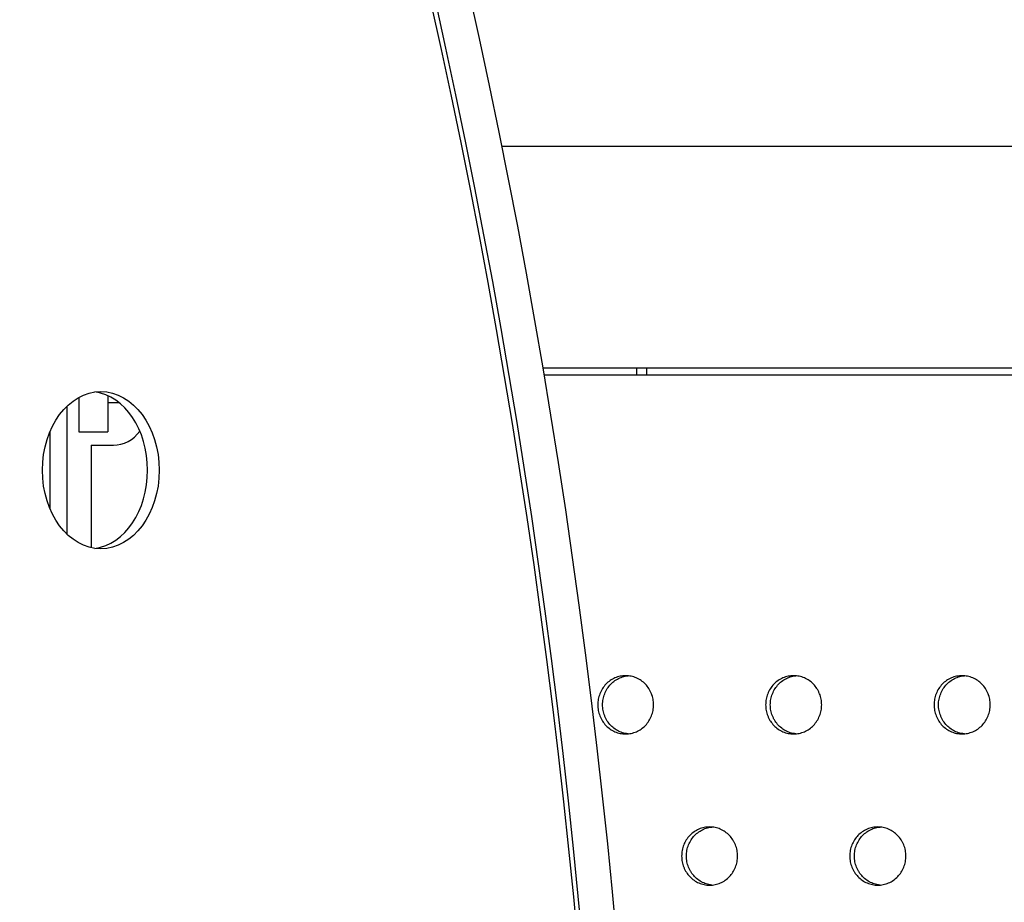
# Model space of a CAD drawing. Units: millimetres. Extents: x -5575 to 6154, y -5143 to 4795.
# Drawn here: x -10 to 159, y -419 to -267 of the extents above; entities that cross this region are included whole.
import ezdxf

# ---------------------------------------------------------------- set-up
doc = ezdxf.new("R2010")
doc.units = ezdxf.units.MM
doc.header["$LTSCALE"] = 20
doc.layers.add('2d', color=230, linetype='Continuous')

msp = doc.modelspace()

# ---------------------------------------------------------------- linework, layer by layer
at = {"layer": '2d'}
for p, q in [((1839, -289), (72.76, -289)), ((1839, -289), (72.76, -289)), ((79.8, -327), (1839, -327)), ((95.9, -327), (95.9, -328.28)), ((97.6, -327), (97.6, -328.28)), ((0, -332.1), (0, -338)), ((5, -331.8), (5, -338)), ((6.95, -333), (5, -333)), ((-2, -355.6), (-2, -333.58)), ((-4.95, -338), (-4.95, -351.19)), ((0, -338), (5, -338)), ((2.12, -340.28), (5.94, -340.28)), ((2.12, -340.28), (2.12, -357.9)), ((2.12, -340.28), (3.01, -340.28)), ((3.01, -340.28), (5.96, -340.28))]:
    msp.add_line(p, q, dxfattribs=at)
for centre, major_axis, ratio, start_param, end_param in [((-619, -541.02), (0, 964), 0.74345, 4.155712, 5.26914), ((-619, -541.02), (0, 955), 0.74345, 4.154201, 5.270577), ((1.8, -344.59), (0, 13.5), 0.74345, 3.241713, 6.183065), ((5.94, -334.28), (0, -6), 0.955463, 6.283167, 7.206576)]:
    msp.add_ellipse(centre, major_axis=major_axis, ratio=ratio, start_param=start_param, end_param=end_param, dxfattribs=at)
at = {"layer": '2d', "extrusion": (0, 0, -1)}
msp.add_ellipse((-619, -541.02), major_axis=(0, -956), ratio=0.74345, start_param=4.154362, end_param=5.270341, dxfattribs=at)
at = {"layer": '2d'}
msp.add_ellipse((3.81, -344.59), major_axis=(0, 13.5), ratio=0.74345, dxfattribs=at)
for points, knots in [([(1803.5, -328.28), (1732.36, -328.28), (1660.4, -328.28), (1515.23, -328.28), (1442.03, -328.28), (1294.79, -328.28), (1220.75, -328.28), (1072.26, -328.28), (997.8, -328.28), (848.89, -328.28), (774.44, -328.28), (625.95, -328.28), (551.91, -328.28), (404.67, -328.28), (331.47, -328.28), (198.8, -328.28), (139.14, -328.28), (80.02, -328.28)], [0, 0, 0, 0, 0.125, 0.125, 0.25, 0.25, 0.375, 0.375, 0.5, 0.5, 0.625, 0.625, 0.75, 0.75, 0.875, 0.875, 0.9784785, 0.9784785, 0.9784785, 0.9784785]), ([(334.94, -328.28), (309.74, -328.28), (284.61, -328.28), (204.64, -328.28), (150.09, -328.28), (95.98, -328.28)], [0.8318025, 0.8318025, 0.8318025, 0.8318025, 0.875, 0.875, 0.9696582, 0.9696582, 0.9696582, 0.9696582]), ([(89.21, -384.89), (89.21, -384.56), (89.24, -384.24), (89.33, -383.76), (89.37, -383.6), (89.46, -383.29), (89.51, -383.13), (89.69, -382.68), (89.84, -382.39), (90.19, -381.85), (90.39, -381.59), (90.83, -381.13), (91.08, -380.92), (91.6, -380.56), (91.88, -380.4), (92.46, -380.15), (92.76, -380.05), (93.38, -379.93), (93.69, -379.89), (94.32, -379.89), (94.64, -379.93), (95.25, -380.05), (95.55, -380.15), (96.13, -380.4), (96.42, -380.56), (96.94, -380.92), (97.18, -381.12), (97.63, -381.59), (97.83, -381.84), (98.09, -382.25), (98.17, -382.39), (98.32, -382.68), (98.39, -382.83), (98.57, -383.28), (98.66, -383.6), (98.78, -384.24), (98.81, -384.57), (98.81, -384.89), (98.81, -385.22), (98.78, -385.54), (98.66, -386.19), (98.57, -386.51), (98.33, -387.11), (98.18, -387.4), (97.83, -387.94), (97.63, -388.2), (97.19, -388.66), (96.94, -388.87), (96.42, -389.23), (96.14, -389.39), (95.56, -389.64), (95.25, -389.73), (94.64, -389.86), (94.33, -389.89), (93.7, -389.89), (93.38, -389.86), (92.92, -389.77), (92.77, -389.73), (92.47, -389.63), (92.32, -389.58), (91.88, -389.39), (91.61, -389.24), (91.08, -388.87), (90.84, -388.66), (90.39, -388.2), (90.19, -387.95), (89.93, -387.54), (89.85, -387.4), (89.7, -387.11), (89.63, -386.96), (89.45, -386.51), (89.36, -386.2), (89.24, -385.55), (89.21, -385.22), (89.21, -384.89)], [0, 0, 0, 0, 0.00097702, 0.00097702, 0.00146553, 0.00146553, 0.00195404, 0.00195404, 0.00293105, 0.00293105, 0.00390807, 0.00390807, 0.00488509, 0.00488509, 0.00586211, 0.00586211, 0.00683912, 0.00683912, 0.00781614, 0.00781614, 0.00879316, 0.00879316, 0.00977018, 0.00977018, 0.0107472, 0.0107472, 0.01172421, 0.01172421, 0.01270123, 0.01270123, 0.01318974, 0.01318974, 0.01367825, 0.01367825, 0.01465527, 0.01465527, 0.01563228, 0.01563228, 0.01563228, 0.01660908, 0.01660908, 0.01758588, 0.01758588, 0.01856268, 0.01856268, 0.01953947, 0.01953947, 0.02051627, 0.02051627, 0.02149307, 0.02149307, 0.02246987, 0.02246987, 0.02344667, 0.02344667, 0.02442346, 0.02442346, 0.02491186, 0.02491186, 0.02540026, 0.02540026, 0.02637706, 0.02637706, 0.02735386, 0.02735386, 0.02833065, 0.02833065, 0.02881905, 0.02881905, 0.02930745, 0.02930745, 0.03028425, 0.03028425, 0.03126105, 0.03126105, 0.03126105, 0.03126105]), ([(90.04, -384.89), (90.04, -384.56), (90.07, -384.24), (90.16, -383.76), (90.2, -383.6), (90.29, -383.29), (90.35, -383.13), (90.53, -382.68), (90.68, -382.39), (91.02, -381.85), (91.23, -381.59), (91.67, -381.13), (91.91, -380.92), (92.44, -380.56), (92.72, -380.4), (93.29, -380.15), (93.6, -380.05), (94.08, -379.95), (94.25, -379.93), (94.42, -379.91)], [0, 0, 0, 0, 0.000977018, 0.000977018, 0.001465527, 0.001465527, 0.001954035, 0.001954035, 0.002931053, 0.002931053, 0.003908071, 0.003908071, 0.004885089, 0.004885089, 0.005862106, 0.005862106, 0.006839124, 0.006839124, 0.007381034, 0.007381034, 0.007381034, 0.007381034]), ([(118.07, -384.89), (118.07, -384.56), (118.1, -384.24), (118.19, -383.76), (118.23, -383.6), (118.32, -383.29), (118.37, -383.13), (118.55, -382.68), (118.7, -382.39), (119.05, -381.85), (119.25, -381.59), (119.7, -381.13), (119.94, -380.92), (120.47, -380.56), (120.75, -380.4), (121.33, -380.15), (121.63, -380.05), (122.25, -379.93), (122.56, -379.89), (123.19, -379.89), (123.51, -379.93), (124.13, -380.05), (124.43, -380.15), (125.01, -380.4), (125.3, -380.56), (125.82, -380.92), (126.06, -381.12), (126.51, -381.59), (126.71, -381.84), (126.97, -382.25), (127.05, -382.39), (127.2, -382.68), (127.27, -382.83), (127.45, -383.28), (127.54, -383.6), (127.67, -384.24), (127.7, -384.57), (127.7, -384.89), (127.7, -385.22), (127.67, -385.54), (127.54, -386.19), (127.45, -386.51), (127.21, -387.11), (127.06, -387.4), (126.71, -387.94), (126.51, -388.2), (126.07, -388.66), (125.82, -388.87), (125.3, -389.23), (125.02, -389.39), (124.44, -389.64), (124.13, -389.73), (123.51, -389.86), (123.2, -389.89), (122.57, -389.89), (122.25, -389.86), (121.79, -389.77), (121.64, -389.73), (121.34, -389.63), (121.19, -389.58), (120.75, -389.39), (120.47, -389.24), (119.95, -388.87), (119.7, -388.66), (119.26, -388.2), (119.06, -387.95), (118.79, -387.54), (118.71, -387.4), (118.56, -387.11), (118.49, -386.96), (118.31, -386.51), (118.22, -386.2), (118.1, -385.55), (118.07, -385.22), (118.07, -384.89)], [0, 0, 0, 0, 0.00097702, 0.00097702, 0.00146553, 0.00146553, 0.00195404, 0.00195404, 0.00293105, 0.00293105, 0.00390807, 0.00390807, 0.00488509, 0.00488509, 0.00586211, 0.00586211, 0.00683912, 0.00683912, 0.00781614, 0.00781614, 0.00879316, 0.00879316, 0.00977018, 0.00977018, 0.0107472, 0.0107472, 0.01172421, 0.01172421, 0.01270123, 0.01270123, 0.01318974, 0.01318974, 0.01367825, 0.01367825, 0.01465527, 0.01465527, 0.01563228, 0.01563228, 0.01563228, 0.01660908, 0.01660908, 0.01758588, 0.01758588, 0.01856268, 0.01856268, 0.01953947, 0.01953947, 0.02051627, 0.02051627, 0.02149307, 0.02149307, 0.02246987, 0.02246987, 0.02344667, 0.02344667, 0.02442346, 0.02442346, 0.02491186, 0.02491186, 0.02540026, 0.02540026, 0.02637706, 0.02637706, 0.02735386, 0.02735386, 0.02833065, 0.02833065, 0.02881905, 0.02881905, 0.02930745, 0.02930745, 0.03028425, 0.03028425, 0.03126105, 0.03126105, 0.03126105, 0.03126105]), ([(118.87, -384.89), (118.87, -384.56), (118.9, -384.24), (118.99, -383.76), (119.03, -383.6), (119.12, -383.29), (119.18, -383.13), (119.36, -382.68), (119.51, -382.39), (119.86, -381.85), (120.06, -381.59), (120.5, -381.13), (120.75, -380.92), (121.27, -380.56), (121.55, -380.4), (122.13, -380.15), (122.44, -380.05), (122.93, -379.95), (123.1, -379.93), (123.28, -379.91)], [0, 0, 0, 0, 0.000977018, 0.000977018, 0.001465527, 0.001465527, 0.001954035, 0.001954035, 0.002931053, 0.002931053, 0.003908071, 0.003908071, 0.004885089, 0.004885089, 0.005862106, 0.005862106, 0.006839124, 0.006839124, 0.007397399, 0.007397399, 0.007397399, 0.007397399]), ([(147.01, -384.89), (147.01, -384.56), (147.04, -384.24), (147.13, -383.76), (147.17, -383.6), (147.26, -383.29), (147.31, -383.13), (147.49, -382.68), (147.64, -382.39), (147.99, -381.85), (148.2, -381.59), (148.64, -381.13), (148.89, -380.92), (149.41, -380.56), (149.7, -380.4), (150.28, -380.15), (150.58, -380.05), (151.2, -379.93), (151.52, -379.89), (152.15, -379.89), (152.47, -379.93), (153.09, -380.05), (153.39, -380.15), (153.97, -380.4), (154.26, -380.56), (154.78, -380.92), (155.02, -381.12), (155.47, -381.59), (155.68, -381.84), (155.94, -382.25), (156.02, -382.39), (156.17, -382.68), (156.24, -382.83), (156.42, -383.28), (156.51, -383.6), (156.63, -384.24), (156.67, -384.57), (156.67, -384.89), (156.67, -385.22), (156.63, -385.54), (156.51, -386.19), (156.42, -386.51), (156.18, -387.11), (156.03, -387.4), (155.68, -387.94), (155.48, -388.2), (155.03, -388.66), (154.78, -388.87), (154.26, -389.23), (153.98, -389.39), (153.4, -389.64), (153.09, -389.73), (152.47, -389.86), (152.16, -389.89), (151.52, -389.89), (151.2, -389.86), (150.74, -389.77), (150.59, -389.73), (150.29, -389.63), (150.14, -389.58), (149.7, -389.39), (149.42, -389.24), (148.89, -388.87), (148.65, -388.66), (148.2, -388.2), (148, -387.95), (147.73, -387.54), (147.65, -387.4), (147.5, -387.11), (147.44, -386.96), (147.25, -386.51), (147.16, -386.2), (147.04, -385.55), (147.01, -385.22), (147.01, -384.89)], [0, 0, 0, 0, 0.00097702, 0.00097702, 0.00146553, 0.00146553, 0.00195404, 0.00195404, 0.00293105, 0.00293105, 0.00390807, 0.00390807, 0.00488509, 0.00488509, 0.00586211, 0.00586211, 0.00683912, 0.00683912, 0.00781614, 0.00781614, 0.00879316, 0.00879316, 0.00977018, 0.00977018, 0.0107472, 0.0107472, 0.01172421, 0.01172421, 0.01270123, 0.01270123, 0.01318974, 0.01318974, 0.01367825, 0.01367825, 0.01465527, 0.01465527, 0.01563228, 0.01563228, 0.01563228, 0.01660908, 0.01660908, 0.01758588, 0.01758588, 0.01856268, 0.01856268, 0.01953947, 0.01953947, 0.02051627, 0.02051627, 0.02149307, 0.02149307, 0.02246987, 0.02246987, 0.02344667, 0.02344667, 0.02442346, 0.02442346, 0.02491186, 0.02491186, 0.02540026, 0.02540026, 0.02637706, 0.02637706, 0.02735386, 0.02735386, 0.02833065, 0.02833065, 0.02881905, 0.02881905, 0.02930745, 0.02930745, 0.03028425, 0.03028425, 0.03126105, 0.03126105, 0.03126105, 0.03126105]), ([(147.78, -384.89), (147.78, -384.56), (147.81, -384.24), (147.91, -383.76), (147.94, -383.6), (148.04, -383.29), (148.09, -383.13), (148.27, -382.68), (148.42, -382.39), (148.77, -381.85), (148.98, -381.59), (149.42, -381.13), (149.66, -380.92), (150.19, -380.56), (150.47, -380.4), (151.05, -380.15), (151.36, -380.05), (151.85, -379.95), (152.04, -379.93), (152.22, -379.91)], [0, 0, 0, 0, 0.000977018, 0.000977018, 0.001465527, 0.001465527, 0.001954036, 0.001954036, 0.002931053, 0.002931053, 0.003908071, 0.003908071, 0.004885089, 0.004885089, 0.005862107, 0.005862107, 0.006839124, 0.006839124, 0.007413671, 0.007413671, 0.007413671, 0.007413671]), ([(94.43, -389.88), (94.25, -389.86), (94.08, -389.83), (93.76, -389.77), (93.61, -389.73), (93.3, -389.63), (93.15, -389.58), (92.72, -389.39), (92.44, -389.24), (91.92, -388.87), (91.67, -388.66), (91.23, -388.2), (91.03, -387.95), (90.77, -387.54), (90.68, -387.4), (90.54, -387.11), (90.47, -386.96), (90.29, -386.51), (90.2, -386.2), (90.07, -385.55), (90.04, -385.22), (90.04, -384.89)], [0.023883166, 0.023883166, 0.023883166, 0.023883166, 0.024423463, 0.024423463, 0.024911862, 0.024911862, 0.025400261, 0.025400261, 0.026377058, 0.026377058, 0.027353856, 0.027353856, 0.028330654, 0.028330654, 0.028819053, 0.028819053, 0.029307451, 0.029307451, 0.030284249, 0.030284249, 0.031261047, 0.031261047, 0.031261047, 0.031261047]), ([(123.28, -389.88), (123.1, -389.86), (122.93, -389.84), (122.6, -389.77), (122.45, -389.73), (122.14, -389.63), (121.99, -389.58), (121.55, -389.39), (121.28, -389.24), (120.76, -388.87), (120.51, -388.66), (120.06, -388.2), (119.86, -387.95), (119.6, -387.54), (119.52, -387.4), (119.37, -387.11), (119.3, -386.96), (119.12, -386.51), (119.03, -386.2), (118.9, -385.55), (118.87, -385.22), (118.87, -384.89)], [0.023866894, 0.023866894, 0.023866894, 0.023866894, 0.024423463, 0.024423463, 0.024911862, 0.024911862, 0.025400261, 0.025400261, 0.026377058, 0.026377058, 0.027353856, 0.027353856, 0.028330654, 0.028330654, 0.028819053, 0.028819053, 0.029307451, 0.029307451, 0.030284249, 0.030284249, 0.031261047, 0.031261047, 0.031261047, 0.031261047]), ([(152.22, -389.88), (152.04, -389.86), (151.86, -389.84), (151.52, -389.77), (151.37, -389.73), (151.06, -389.63), (150.91, -389.58), (150.47, -389.39), (150.2, -389.24), (149.67, -388.87), (149.42, -388.66), (148.98, -388.2), (148.78, -387.95), (148.51, -387.54), (148.43, -387.4), (148.28, -387.11), (148.21, -386.96), (148.03, -386.51), (147.94, -386.2), (147.81, -385.55), (147.78, -385.22), (147.78, -384.89)], [0.023850723, 0.023850723, 0.023850723, 0.023850723, 0.024423463, 0.024423463, 0.024911862, 0.024911862, 0.025400261, 0.025400261, 0.026377058, 0.026377058, 0.027353856, 0.027353856, 0.028330654, 0.028330654, 0.028819053, 0.028819053, 0.029307451, 0.029307451, 0.030284249, 0.030284249, 0.031261047, 0.031261047, 0.031261047, 0.031261047]), ([(103.63, -410.88), (103.63, -410.54), (103.66, -410.22), (103.75, -409.74), (103.79, -409.58), (103.88, -409.27), (103.93, -409.11), (104.11, -408.66), (104.26, -408.37), (104.61, -407.83), (104.81, -407.57), (105.26, -407.11), (105.5, -406.9), (106.02, -406.54), (106.3, -406.38), (106.88, -406.13), (107.19, -406.04), (107.81, -405.91), (108.12, -405.88), (108.75, -405.88), (109.06, -405.91), (109.68, -406.04), (109.98, -406.13), (110.56, -406.38), (110.85, -406.54), (111.37, -406.9), (111.61, -407.11), (112.06, -407.57), (112.26, -407.83), (112.52, -408.23), (112.6, -408.37), (112.75, -408.66), (112.82, -408.81), (113, -409.27), (113.09, -409.58), (113.21, -410.22), (113.24, -410.55), (113.24, -410.88), (113.24, -411.2), (113.21, -411.53), (113.09, -412.17), (113, -412.49), (112.76, -413.09), (112.61, -413.38), (112.26, -413.93), (112.06, -414.18), (111.62, -414.64), (111.37, -414.85), (110.85, -415.21), (110.57, -415.37), (109.99, -415.62), (109.68, -415.71), (109.07, -415.84), (108.76, -415.87), (108.12, -415.88), (107.81, -415.84), (107.35, -415.75), (107.19, -415.71), (106.89, -415.61), (106.74, -415.56), (106.3, -415.37), (106.03, -415.22), (105.51, -414.85), (105.26, -414.64), (104.81, -414.18), (104.61, -413.93), (104.35, -413.52), (104.27, -413.38), (104.12, -413.09), (104.05, -412.94), (103.87, -412.49), (103.78, -412.18), (103.66, -411.53), (103.63, -411.21), (103.63, -410.88)], [0, 0, 0, 0, 0.00097702, 0.00097702, 0.00146553, 0.00146553, 0.00195404, 0.00195404, 0.00293105, 0.00293105, 0.00390807, 0.00390807, 0.00488509, 0.00488509, 0.00586211, 0.00586211, 0.00683912, 0.00683912, 0.00781614, 0.00781614, 0.00879316, 0.00879316, 0.00977018, 0.00977018, 0.0107472, 0.0107472, 0.01172421, 0.01172421, 0.01270123, 0.01270123, 0.01318974, 0.01318974, 0.01367825, 0.01367825, 0.01465527, 0.01465527, 0.01563228, 0.01563228, 0.01563228, 0.01660908, 0.01660908, 0.01758588, 0.01758588, 0.01856268, 0.01856268, 0.01953947, 0.01953947, 0.02051627, 0.02051627, 0.02149307, 0.02149307, 0.02246987, 0.02246987, 0.02344667, 0.02344667, 0.02442346, 0.02442346, 0.02491186, 0.02491186, 0.02540026, 0.02540026, 0.02637706, 0.02637706, 0.02735386, 0.02735386, 0.02833065, 0.02833065, 0.02881905, 0.02881905, 0.02930745, 0.02930745, 0.03028425, 0.03028425, 0.03126105, 0.03126105, 0.03126105, 0.03126105]), ([(104.45, -410.88), (104.45, -410.54), (104.48, -410.22), (104.57, -409.74), (104.61, -409.58), (104.7, -409.27), (104.75, -409.11), (104.93, -408.66), (105.08, -408.37), (105.43, -407.83), (105.63, -407.57), (106.08, -407.11), (106.32, -406.9), (106.85, -406.54), (107.13, -406.38), (107.7, -406.13), (108.01, -406.04), (108.49, -405.94), (108.67, -405.91), (108.84, -405.89)], [0, 0, 0, 0, 0.000977018, 0.000977018, 0.001465527, 0.001465527, 0.001954035, 0.001954035, 0.002931053, 0.002931053, 0.003908071, 0.003908071, 0.004885089, 0.004885089, 0.005862106, 0.005862106, 0.006839124, 0.006839124, 0.007389228, 0.007389228, 0.007389228, 0.007389228]), ([(132.53, -410.88), (132.53, -410.54), (132.56, -410.22), (132.65, -409.74), (132.69, -409.58), (132.78, -409.27), (132.83, -409.11), (133.01, -408.66), (133.16, -408.37), (133.51, -407.83), (133.72, -407.57), (134.16, -407.11), (134.4, -406.9), (134.93, -406.54), (135.21, -406.38), (135.79, -406.13), (136.1, -406.04), (136.72, -405.91), (137.03, -405.88), (137.66, -405.88), (137.98, -405.91), (138.6, -406.04), (138.9, -406.13), (139.48, -406.38), (139.77, -406.54), (140.29, -406.9), (140.53, -407.11), (140.98, -407.57), (141.18, -407.83), (141.45, -408.23), (141.53, -408.37), (141.68, -408.66), (141.74, -408.81), (141.93, -409.27), (142.02, -409.58), (142.14, -410.22), (142.17, -410.55), (142.17, -410.88), (142.17, -411.2), (142.14, -411.53), (142.02, -412.17), (141.93, -412.49), (141.69, -413.09), (141.54, -413.38), (141.18, -413.93), (140.98, -414.18), (140.54, -414.64), (140.29, -414.85), (139.77, -415.21), (139.49, -415.37), (138.91, -415.62), (138.6, -415.71), (137.98, -415.84), (137.67, -415.87), (137.03, -415.88), (136.72, -415.84), (136.26, -415.75), (136.1, -415.71), (135.8, -415.61), (135.65, -415.56), (135.21, -415.37), (134.94, -415.22), (134.41, -414.85), (134.16, -414.64), (133.72, -414.18), (133.52, -413.93), (133.25, -413.52), (133.17, -413.38), (133.02, -413.09), (132.95, -412.94), (132.77, -412.49), (132.68, -412.18), (132.56, -411.53), (132.53, -411.21), (132.53, -410.88)], [0, 0, 0, 0, 0.00097702, 0.00097702, 0.00146553, 0.00146553, 0.00195404, 0.00195404, 0.00293105, 0.00293105, 0.00390807, 0.00390807, 0.00488509, 0.00488509, 0.00586211, 0.00586211, 0.00683912, 0.00683912, 0.00781614, 0.00781614, 0.00879316, 0.00879316, 0.00977018, 0.00977018, 0.0107472, 0.0107472, 0.01172421, 0.01172421, 0.01270123, 0.01270123, 0.01318974, 0.01318974, 0.01367825, 0.01367825, 0.01465527, 0.01465527, 0.01563228, 0.01563228, 0.01563228, 0.01660908, 0.01660908, 0.01758588, 0.01758588, 0.01856268, 0.01856268, 0.01953947, 0.01953947, 0.02051627, 0.02051627, 0.02149307, 0.02149307, 0.02246987, 0.02246987, 0.02344667, 0.02344667, 0.02442346, 0.02442346, 0.02491186, 0.02491186, 0.02540026, 0.02540026, 0.02637706, 0.02637706, 0.02735386, 0.02735386, 0.02833065, 0.02833065, 0.02881905, 0.02881905, 0.02930745, 0.02930745, 0.03028425, 0.03028425, 0.03126105, 0.03126105, 0.03126105, 0.03126105]), ([(133.32, -410.88), (133.32, -410.54), (133.35, -410.22), (133.44, -409.74), (133.48, -409.58), (133.57, -409.27), (133.62, -409.11), (133.81, -408.66), (133.95, -408.37), (134.3, -407.83), (134.51, -407.57), (134.95, -407.11), (135.2, -406.9), (135.72, -406.54), (136, -406.38), (136.58, -406.13), (136.89, -406.04), (137.38, -405.93), (137.56, -405.91), (137.74, -405.89)], [0, 0, 0, 0, 0.000977018, 0.000977018, 0.001465527, 0.001465527, 0.001954036, 0.001954036, 0.002931053, 0.002931053, 0.003908071, 0.003908071, 0.004885089, 0.004885089, 0.005862107, 0.005862107, 0.006839124, 0.006839124, 0.007405546, 0.007405546, 0.007405546, 0.007405546]), ([(108.84, -415.86), (108.67, -415.84), (108.49, -415.82), (108.17, -415.75), (108.02, -415.71), (107.71, -415.61), (107.56, -415.56), (107.13, -415.37), (106.85, -415.22), (106.33, -414.85), (106.08, -414.64), (105.64, -414.18), (105.44, -413.93), (105.17, -413.52), (105.09, -413.38), (104.94, -413.09), (104.87, -412.94), (104.69, -412.49), (104.6, -412.18), (104.48, -411.53), (104.45, -411.21), (104.45, -410.88)], [0.023875018, 0.023875018, 0.023875018, 0.023875018, 0.024423463, 0.024423463, 0.024911862, 0.024911862, 0.025400261, 0.025400261, 0.026377058, 0.026377058, 0.027353856, 0.027353856, 0.028330654, 0.028330654, 0.028819053, 0.028819053, 0.029307451, 0.029307451, 0.030284249, 0.030284249, 0.031261047, 0.031261047, 0.031261047, 0.031261047]), ([(137.74, -415.86), (137.56, -415.84), (137.38, -415.82), (137.05, -415.75), (136.9, -415.71), (136.59, -415.61), (136.44, -415.56), (136, -415.37), (135.73, -415.22), (135.2, -414.85), (134.96, -414.64), (134.51, -414.18), (134.31, -413.93), (134.05, -413.52), (133.96, -413.38), (133.81, -413.09), (133.75, -412.94), (133.57, -412.49), (133.47, -412.18), (133.35, -411.53), (133.32, -411.21), (133.32, -410.88)], [0.023858797, 0.023858797, 0.023858797, 0.023858797, 0.024423463, 0.024423463, 0.024911862, 0.024911862, 0.025400261, 0.025400261, 0.026377058, 0.026377058, 0.027353856, 0.027353856, 0.028330654, 0.028330654, 0.028819053, 0.028819053, 0.029307451, 0.029307451, 0.030284249, 0.030284249, 0.031261047, 0.031261047, 0.031261047, 0.031261047])]:
    msp.add_open_spline(points, degree=3, knots=knots, dxfattribs=at)

doc.saveas('drawing.dxf')
